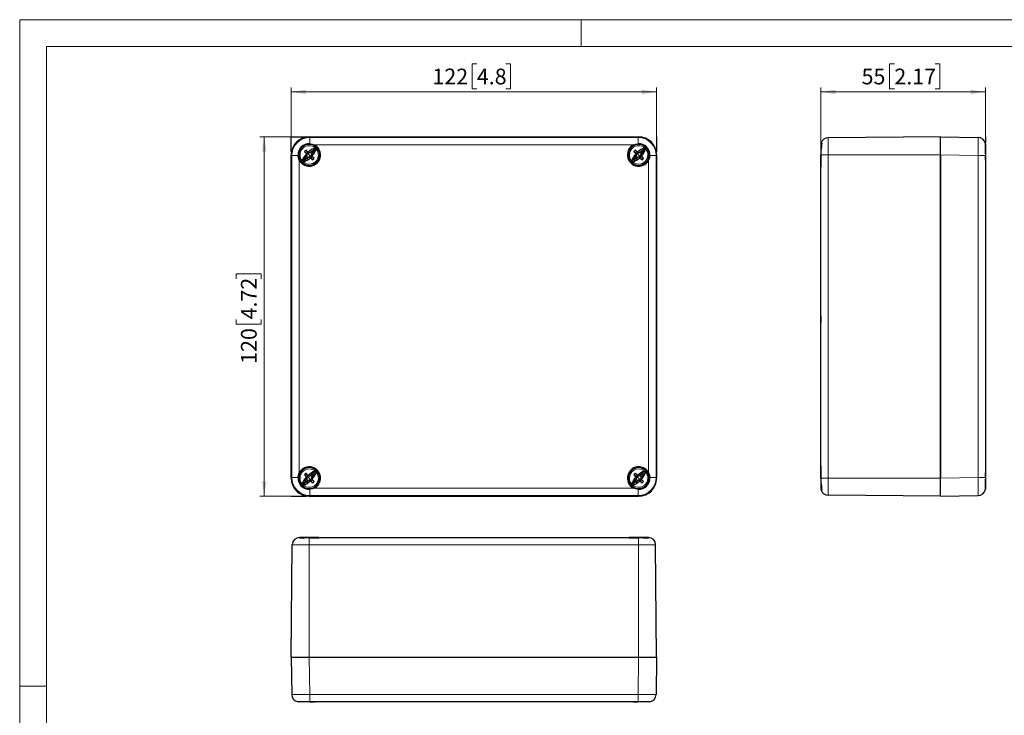
# Model space of a CAD drawing. Units: millimetres. Extents: x 0 to 420, y -191 to 297.
# Drawn here: x 0 to 219, y 142 to 297 of the extents above; entities that cross this region are included whole.
import ezdxf

# ---------------------------------------------------------------- set-up
doc = ezdxf.new("R2010")
doc.units = ezdxf.units.MM
doc.styles.add('SLDTEXTSTYLE0', font='GOTHIC.TTF', dxfattribs={"width": 0.913})
doc.dimstyles.new('SLDDIMSTYLE0', dxfattribs={"dimtxt": 3.5, "dimasz": 3.302, "dimexe": 0, "dimexo": 0.0625, "dimgap": 0.875, "dimtad": 1, "dimlfac": 1.5, "dimrnd": 1e-09, "dimzin": 12, "dimdsep": 46, "dimtxsty": 'SLDTEXTSTYLE0', "dimsah": 1, "dimcen": 0.09, "dimadec": 0, "dimazin": 3, "dimtfac": 1, "dimtofl": 0, "dimtmove": 0, "dimatfit": 3, "dimfxl": 1, "dimfrac": 2, "dimtolj": 1, "dimtzin": 12, "dimarcsym": 0})

# ---------------------------------------------------------------- blocks, each defined once
blk = doc.blocks.new('_D')
at = {"color": 7, "linetype": 'Continuous', "lineweight": 0}
for p, q in [((60.46, 270.88), (53.44, 270.88)), ((54.44, 270.88), (54.44, 190.88)), ((48.18, 239.28), (48.18, 240.35)), ((48.18, 240.35), (53.73, 240.35)), ((53.73, 240.35), (53.73, 239.28)), ((48.18, 230.23), (48.18, 229.16)), ((53.73, 229.16), (53.73, 230.23)), ((48.18, 229.16), (53.73, 229.16)), ((60.46, 190.88), (53.44, 190.88))]:
    blk.add_line(p, q, dxfattribs=at)
at = {"color": 7, "linetype": 'Continuous', "lineweight": 18}
for points in [[(54.44, 270.88), (53.94, 267.57), (54.95, 267.57)], [(54.44, 190.88), (54.95, 194.18), (53.94, 194.18)]]:
    blk.add_solid(points, dxfattribs=at)
at = {"color": 7, "linetype": 'Continuous', "lineweight": 18, "char_height": 3.5, "attachment_point": 1, "rotation": 90, "style": 'SLDTEXTSTYLE0'}
for s, insert in [('4.72', (49.26, 230.23)), ('120', (49.26, 220.34))]:
    blk.add_mtext(s, dxfattribs=dict(at, insert=insert))
blk = doc.blocks.new('_D_1')
at = {"color": 7, "linetype": 'Continuous', "lineweight": 0}
for p, q in [((101.77, 287.18), (100.7, 287.18)), ((100.7, 287.18), (100.7, 281.62)), ((108.24, 287.18), (109.3, 287.18)), ((109.3, 287.18), (109.3, 281.62)), ((60.46, 270.88), (60.46, 281.91)), ((60.46, 280.91), (141.79, 280.91)), ((100.7, 281.62), (101.77, 281.62)), ((109.3, 281.62), (108.24, 281.62)), ((141.79, 270.88), (141.79, 281.91))]:
    blk.add_line(p, q, dxfattribs=at)
at = {"color": 7, "linetype": 'Continuous', "lineweight": 18}
for points in [[(60.46, 280.91), (63.76, 280.4), (63.76, 281.42)], [(141.79, 280.91), (138.49, 281.42), (138.49, 280.4)]]:
    blk.add_solid(points, dxfattribs=at)
at = {"color": 7, "linetype": 'Continuous', "lineweight": 18, "char_height": 3.5, "attachment_point": 1, "style": 'SLDTEXTSTYLE0'}
for s, insert in [('122', (91.88, 286.09)), ('4.8', (101.77, 286.09))]:
    blk.add_mtext(s, dxfattribs=dict(at, insert=insert))
blk = doc.blocks.new('_D_2')
at = {"color": 7, "linetype": 'Continuous', "lineweight": 0}
for p, q in [((194.72, 287.18), (193.66, 287.18)), ((193.66, 287.18), (193.66, 281.62)), ((203.78, 287.18), (204.84, 287.18)), ((204.84, 287.18), (204.84, 281.62)), ((178.33, 230.88), (178.33, 281.91)), ((178.33, 280.91), (215, 280.91)), ((193.66, 281.62), (194.72, 281.62)), ((204.84, 281.62), (203.78, 281.62)), ((215, 270.88), (215, 281.91))]:
    blk.add_line(p, q, dxfattribs=at)
at = {"color": 7, "linetype": 'Continuous', "lineweight": 18}
for points in [[(178.33, 280.91), (181.63, 280.4), (181.63, 281.42)], [(215, 280.91), (211.69, 281.42), (211.69, 280.4)]]:
    blk.add_solid(points, dxfattribs=at)
at = {"color": 7, "linetype": 'Continuous', "lineweight": 18, "char_height": 3.5, "attachment_point": 1, "style": 'SLDTEXTSTYLE0'}
for s, insert in [('55', (187.42, 286.09)), ('2.17', (194.72, 286.09))]:
    blk.add_mtext(s, dxfattribs=dict(at, insert=insert))

msp = doc.modelspace()

# ---------------------------------------------------------------- linework, layer by layer
at = {"color": 7, "linetype": 'Continuous', "lineweight": 18}
for p, q in [((0, 0), (0, 297)), ((0, 297), (420, 297)), ((125, 291), (125, 297)), ((6, 291), (414, 291)), ((6, 291), (6, 6)), ((6, 148.5), (0, 148.5))]:
    msp.add_line(p, q, dxfattribs=at)
at = {"color": 7, "linetype": 'Continuous'}
for p, q in [((60.457, 270.8754), (63.7903, 270.8754)), ((60.457, 267.5421), (60.457, 270.8754)), ((141.7903, 270.8754), (141.7903, 267.5421)), ((214.9966, 270.8754), (214.9966, 269.5421)), ((178.3299, 230.8754), (178.3299, 229.5421)), ((60.457, 190.8754), (63.7903, 190.8754))]:
    msp.add_line(p, q, dxfattribs=at)
at = {"color": 7, "linetype": 'Continuous', "lineweight": 25}
for p, q in [((64.4566, 270.8754), (137.7907, 270.8754)), ((64.457, 270.8754), (137.7903, 270.8754)), ((204.9966, 270.8754), (179.982, 270.6571)), ((204.9966, 266.8758), (204.9966, 270.8754)), ((204.9966, 270.8754), (213.3532, 270.7587)), ((204.9966, 266.8754), (204.9966, 270.8754)), ((64.175, 267.5013), (64.1315, 267.4361)), ((64.2002, 267.4912), (64.4189, 267.3837)), ((64.4158, 267.3125), (64.78, 267.4334)), ((64.4189, 267.3837), (64.7534, 267.4773)), ((64.7534, 267.4773), (65.0923, 267.8162)), ((64.7534, 267.4773), (64.78, 267.4334)), ((65.3978, 267.5108), (65.0592, 267.1722)), ((65.715, 268.8406), (65.8355, 268.961)), ((65.8355, 268.961), (65.8595, 268.9851)), ((66.5426, 268.2539), (66.4221, 268.1335)), ((66.5666, 268.278), (66.5426, 268.2539)), ((135.7047, 268.2539), (135.6807, 268.278)), ((135.8252, 268.1335), (135.7047, 268.2539)), ((136.3878, 268.9851), (136.4118, 268.961)), ((136.4118, 268.961), (136.5323, 268.8406)), ((137.5084, 267.5013), (137.4648, 267.4361)), ((137.5335, 267.4912), (137.7522, 267.3837)), ((137.7491, 267.3125), (138.1133, 267.4334)), ((137.7522, 267.3837), (138.0867, 267.4773)), ((138.0867, 267.4773), (138.4257, 267.8162)), ((138.0867, 267.4773), (138.1133, 267.4334)), ((138.7311, 267.5108), (138.3926, 267.1722)), ((178.3299, 268.9905), (178.3299, 264.2088)), ((214.9966, 269.0922), (214.9966, 268.961)), ((214.9966, 268.961), (214.9966, 268.278)), ((214.9966, 268.278), (214.9966, 268.2539)), ((214.9966, 268.2539), (214.9966, 265.7164)), ((60.457, 266.8758), (60.457, 194.875)), ((60.457, 194.8754), (60.457, 266.8754)), ((62.3473, 265.4729), (62.3714, 265.4969)), ((62.3714, 265.4969), (62.4918, 265.6174)), ((63.5162, 266.2401), (63.8548, 266.5787)), ((64.16, 266.2729), (63.8217, 265.9346)), ((63.8311, 267.1573), (63.8973, 267.2)), ((63.9518, 266.8856), (63.8406, 267.1316)), ((63.8548, 266.5787), (63.9518, 266.8856)), ((63.8548, 266.5787), (63.898, 266.5515)), ((63.9518, 266.8856), (64.0216, 266.8864)), ((64.16, 266.2729), (64.1324, 266.3157)), ((64.4468, 266.3713), (64.16, 266.2729)), ((64.4189, 267.3837), (64.4158, 267.3125)), ((64.4468, 266.3713), (64.446, 266.44)), ((64.7126, 266.2586), (64.4468, 266.3713)), ((64.7389, 266.2496), (64.7809, 266.3164)), ((64.9622, 266.8652), (64.8924, 266.8645)), ((65.0592, 267.1722), (64.9622, 266.8652)), ((64.9622, 266.8652), (65.0733, 266.6193)), ((65.0592, 267.1722), (65.016, 267.1994)), ((65.0829, 266.5935), (65.0167, 266.5508)), ((136.8495, 266.2401), (137.1881, 266.5787)), ((137.4933, 266.2729), (137.155, 265.9346)), ((137.1645, 267.1573), (137.2306, 267.2)), ((137.2851, 266.8856), (137.174, 267.1316)), ((137.1881, 266.5787), (137.2851, 266.8856)), ((137.1881, 266.5787), (137.2313, 266.5515)), ((137.2851, 266.8856), (137.3549, 266.8864)), ((137.4933, 266.2729), (137.4657, 266.3157)), ((137.7801, 266.3713), (137.4933, 266.2729)), ((137.7522, 267.3837), (137.7491, 267.3125)), ((137.7801, 266.3713), (137.7794, 266.44)), ((138.0459, 266.2586), (137.7801, 266.3713)), ((138.0722, 266.2496), (138.1143, 266.3164)), ((138.2955, 266.8652), (138.2257, 266.8645)), ((138.3926, 267.1722), (138.2955, 266.8652)), ((138.2955, 266.8652), (138.4067, 266.6193)), ((138.3926, 267.1722), (138.3493, 267.1994)), ((138.4162, 266.5935), (138.35, 266.5508)), ((139.7555, 265.6174), (139.8759, 265.4969)), ((139.8759, 265.4969), (139.9, 265.4729)), ((141.7903, 266.8758), (141.7903, 194.875)), ((141.7903, 266.8754), (141.7903, 194.8754)), ((178.3307, 264.2088), (178.3306, 266.8754)), ((204.9966, 266.8758), (204.9966, 194.875)), ((204.9966, 194.8754), (204.9966, 266.8754)), ((214.9966, 265.7197), (214.9966, 196.0312)), ((63.0785, 264.7898), (63.0544, 264.7658)), ((63.199, 264.9103), (63.0785, 264.7898)), ((139.1688, 264.7898), (139.0484, 264.9103)), ((139.1929, 264.7658), (139.1688, 264.7898)), ((178.3299, 197.5421), (178.3299, 264.2088)), ((178.3299, 264.2088), (178.3307, 264.2088)), ((178.3299, 197.5421), (178.3307, 197.5421)), ((178.3299, 197.5421), (178.3299, 192.7603)), ((178.3306, 194.8754), (178.3307, 197.5421)), ((62.3714, 196.2539), (62.3473, 196.278)), ((62.4918, 196.1335), (62.3714, 196.2539)), ((63.0544, 196.9851), (63.0785, 196.961)), ((63.0785, 196.961), (63.199, 196.8406)), ((63.8311, 195.1573), (63.8973, 195.2)), ((63.9518, 194.8856), (63.8406, 195.1316)), ((64.175, 195.5013), (64.1315, 195.4361)), ((64.2002, 195.4912), (64.4189, 195.3837)), ((64.4158, 195.3125), (64.78, 195.4334)), ((64.4189, 195.3837), (64.4158, 195.3125)), ((64.4189, 195.3837), (64.7534, 195.4773)), ((64.7534, 195.4773), (65.0923, 195.8162)), ((64.7534, 195.4773), (64.78, 195.4334)), ((65.0592, 195.1722), (64.9622, 194.8652)), ((65.0592, 195.1722), (65.016, 195.1994)), ((65.3978, 195.5108), (65.0592, 195.1722)), ((137.1645, 195.1573), (137.2306, 195.2)), ((137.2851, 194.8856), (137.174, 195.1316)), ((137.5084, 195.5013), (137.4648, 195.4361)), ((137.5335, 195.4912), (137.7522, 195.3837)), ((137.7491, 195.3125), (138.1133, 195.4334)), ((137.7522, 195.3837), (137.7491, 195.3125)), ((137.7522, 195.3837), (138.0867, 195.4773)), ((138.0867, 195.4773), (138.4257, 195.8162)), ((138.0867, 195.4773), (138.1133, 195.4334)), ((138.3926, 195.1722), (138.2955, 194.8652)), ((138.3926, 195.1722), (138.3493, 195.1994)), ((138.7311, 195.5108), (138.3926, 195.1722)), ((139.0484, 196.8406), (139.1688, 196.961)), ((139.1688, 196.961), (139.1929, 196.9851)), ((139.8759, 196.2539), (139.7555, 196.1335)), ((139.9, 196.278), (139.8759, 196.2539)), ((214.9966, 196.0312), (214.9966, 193.4969)), ((63.5162, 194.2401), (63.8548, 194.5787)), ((64.16, 194.2729), (63.8217, 193.9346)), ((63.8548, 194.5787), (63.9518, 194.8856)), ((63.8548, 194.5787), (63.898, 194.5515)), ((63.9518, 194.8856), (64.0216, 194.8864)), ((64.16, 194.2729), (64.1324, 194.3157)), ((64.4468, 194.3713), (64.16, 194.2729)), ((64.4468, 194.3713), (64.446, 194.44)), ((64.7126, 194.2586), (64.4468, 194.3713)), ((64.7389, 194.2496), (64.7809, 194.3164)), ((64.9622, 194.8652), (64.8924, 194.8645)), ((64.9622, 194.8652), (65.0733, 194.6193)), ((65.0829, 194.5935), (65.0167, 194.5508)), ((65.8355, 192.7898), (65.715, 192.9103)), ((66.4221, 193.6174), (66.5426, 193.4969)), ((66.5426, 193.4969), (66.5666, 193.4729)), ((135.6807, 193.4729), (135.7047, 193.4969)), ((135.7047, 193.4969), (135.8252, 193.6174)), ((136.5323, 192.9103), (136.4118, 192.7898)), ((136.8495, 194.2401), (137.1881, 194.5787)), ((137.4933, 194.2729), (137.155, 193.9346)), ((137.1881, 194.5787), (137.2851, 194.8856)), ((137.1881, 194.5787), (137.2313, 194.5515)), ((137.2851, 194.8856), (137.3549, 194.8864)), ((137.4933, 194.2729), (137.4657, 194.3157)), ((137.7801, 194.3713), (137.4933, 194.2729)), ((137.7801, 194.3713), (137.7794, 194.44)), ((138.0459, 194.2586), (137.7801, 194.3713)), ((138.0722, 194.2496), (138.1143, 194.3164)), ((138.2955, 194.8652), (138.2257, 194.8645)), ((138.2955, 194.8652), (138.4067, 194.6193)), ((138.4162, 194.5935), (138.35, 194.5508)), ((204.9966, 190.8754), (204.9966, 194.8754)), ((204.9966, 190.8754), (204.9966, 194.875)), ((214.9966, 193.4969), (214.9966, 193.4729)), ((214.9966, 193.4729), (214.9966, 192.7898)), ((64.4566, 190.8754), (137.7907, 190.8754)), ((137.7903, 190.8754), (64.457, 190.8754)), ((65.8595, 192.7658), (65.8355, 192.7898)), ((136.4118, 192.7898), (136.3878, 192.7658)), ((204.9966, 190.8754), (179.982, 191.0937)), ((204.9966, 190.8754), (213.3532, 190.9921)), ((214.9966, 192.7898), (214.9966, 192.6586)), ((60.457, 155.0058), (60.6753, 180.0203)), ((66.6237, 181.6724), (62.3419, 181.6724)), ((64.457, 181.5785), (66.6237, 181.5785)), ((66.6237, 181.6724), (66.6237, 181.5785)), ((66.6237, 181.6724), (135.6237, 181.6724)), ((135.6237, 181.6724), (135.6237, 181.5785)), ((139.9054, 181.6724), (135.6237, 181.6724)), ((135.6237, 181.5785), (137.7903, 181.5785)), ((141.7903, 155.0058), (141.572, 180.0203)), ((60.457, 155.0058), (60.5737, 146.6492)), ((60.457, 155.0058), (64.4566, 155.0058)), ((60.457, 155.0058), (64.457, 155.0058)), ((64.4566, 155.0058), (137.7907, 155.0058)), ((64.457, 155.0058), (137.7903, 155.0058)), ((137.7903, 155.0058), (141.7903, 155.0058)), ((137.7907, 155.0058), (141.7903, 155.0058)), ((141.7903, 155.0058), (141.6736, 146.6492)), ((62.3714, 145.0058), (62.2402, 145.0058)), ((63.0544, 145.0058), (62.3714, 145.0058)), ((63.0785, 145.0058), (63.0544, 145.0058)), ((65.6127, 145.0058), (63.0785, 145.0058)), ((136.6346, 145.0058), (65.6127, 145.0058)), ((139.1688, 145.0058), (136.6313, 145.0058)), ((139.1929, 145.0058), (139.1688, 145.0058)), ((139.8759, 145.0058), (139.1929, 145.0058)), ((140.0071, 145.0058), (139.8759, 145.0058))]:
    msp.add_line(p, q, dxfattribs=at)
at = {"color": 8, "linetype": 'Continuous', "lineweight": 18}
for p, q in [((64.4566, 270.8754), (64.5733, 270.7587)), ((64.5733, 270.7587), (64.5733, 269.3727)), ((137.6738, 270.7587), (64.5733, 270.7587)), ((137.7907, 270.8754), (137.6738, 270.7587)), ((179.982, 266.8754), (179.982, 270.6571)), ((63.0106, 268.3218), (62.8071, 268.5253)), ((65.8571, 268.4626), (65.122, 267.7274)), ((66.0441, 268.2756), (65.309, 267.5404)), ((136.6346, 269.0922), (65.6127, 269.0922)), ((136.344, 268.3218), (136.1404, 268.5253)), ((139.1905, 268.4626), (138.4553, 267.7274)), ((139.3775, 268.2756), (138.6423, 267.5404)), ((60.457, 266.8758), (60.5737, 266.7589)), ((60.5737, 266.7589), (60.5737, 194.9917)), ((62.2402, 265.7197), (62.2402, 196.0312)), ((63.605, 266.2104), (62.8698, 265.4753)), ((63.792, 266.0234), (63.0568, 265.2883)), ((64.457, 266.8754), (63.9856, 267.3468)), ((64.457, 266.8754), (64.9284, 266.404)), ((65.9033, 265.4291), (66.1069, 265.2255)), ((136.9383, 266.2104), (136.2032, 265.4753)), ((137.1253, 266.0234), (136.3902, 265.2883)), ((137.7903, 266.8754), (137.3189, 267.3468)), ((137.7903, 266.8754), (138.2617, 266.404)), ((139.2367, 265.4291), (139.4402, 265.2255)), ((140.0071, 196.0312), (140.0071, 265.7197)), ((141.6736, 266.7591), (140.2876, 266.7591)), ((141.7903, 266.8758), (141.6736, 266.7591)), ((141.6736, 194.9919), (141.6736, 266.7591)), ((178.3307, 266.8754), (179.982, 266.8754)), ((179.982, 194.8754), (179.982, 266.8754)), ((204.9966, 266.8754), (179.982, 266.8754)), ((204.9966, 266.8758), (213.3532, 266.7589)), ((214.9728, 266.7591), (213.3532, 266.7591)), ((213.3532, 266.7589), (213.3532, 194.9917)), ((63.0106, 196.3218), (62.8071, 196.5253)), ((64.457, 194.8754), (63.9856, 195.3468)), ((65.8571, 196.4626), (65.122, 195.7274)), ((66.0441, 196.2756), (65.309, 195.5404)), ((136.344, 196.3218), (136.1404, 196.5253)), ((137.7903, 194.8754), (137.3189, 195.3468)), ((139.1905, 196.4626), (138.4553, 195.7274)), ((139.3775, 196.2756), (138.6423, 195.5404)), ((60.457, 194.875), (60.5737, 194.9917)), ((60.5737, 194.9917), (61.9597, 194.9917)), ((63.605, 194.2104), (62.8698, 193.4753)), ((63.792, 194.0234), (63.0568, 193.2883)), ((64.457, 194.8754), (64.9284, 194.404)), ((65.9033, 193.4291), (66.1069, 193.2255)), ((136.9383, 194.2104), (136.2032, 193.4753)), ((137.1253, 194.0234), (136.3902, 193.2883)), ((137.7903, 194.8754), (138.2617, 194.404)), ((139.2367, 193.4291), (139.4402, 193.2255)), ((141.7903, 194.875), (141.6736, 194.9919)), ((178.3307, 194.8754), (179.982, 194.8754)), ((204.9966, 194.8754), (179.982, 194.8754)), ((179.982, 191.0937), (179.982, 194.8754)), ((204.9966, 194.875), (213.3532, 194.9917)), ((213.3532, 194.9917), (214.9728, 194.9917)), ((64.4566, 190.8754), (64.5735, 190.9921)), ((64.5735, 190.9921), (137.674, 190.9921)), ((65.6127, 192.6586), (136.6346, 192.6586)), ((137.674, 190.9921), (137.674, 192.3781)), ((137.7907, 190.8754), (137.674, 190.9921)), ((60.6753, 180.0203), (64.457, 180.0203)), ((64.457, 181.5785), (64.457, 180.0203)), ((64.457, 180.0203), (137.7903, 180.0203)), ((64.457, 155.0058), (64.457, 180.0203)), ((137.7903, 181.5785), (137.7903, 180.0203)), ((137.7903, 180.0203), (141.572, 180.0203)), ((137.7903, 155.0058), (137.7903, 180.0203)), ((64.4566, 155.0058), (64.5733, 146.6492)), ((137.7907, 155.0058), (137.6738, 146.6492)), ((137.6738, 146.6492), (64.5733, 146.6492)), ((64.5733, 146.6492), (64.5733, 145.0295)), ((137.674, 145.0295), (137.674, 146.6492))]:
    msp.add_line(p, q, dxfattribs=at)
at = {"color": 8, "linetype": 'Continuous', "lineweight": 18, "flags": 128}
for points in [[(137.674, 269.3727), (137.674, 269.9146), (137.674, 270.3585), (137.674, 270.6515), (137.674, 270.7587)], [(61.9597, 266.7591), (61.4178, 266.7591), (60.9739, 266.7591), (60.6809, 266.7591), (60.5737, 266.7591)], [(140.2876, 194.9917), (140.8295, 194.9917), (141.2734, 194.9917), (141.5664, 194.9917), (141.6736, 194.9917)], [(64.5733, 192.3781), (64.5733, 191.8362), (64.5733, 191.3923), (64.5733, 191.0993), (64.5733, 190.9921)]]:
    msp.add_lwpolyline(points, dxfattribs=at)
at = {"color": 7, "linetype": 'Continuous', "lineweight": 25, "flags": 128}
for points in [[(63.8827, 267.2139), (63.6139, 267.4317), (63.3839, 267.6178)], [(63.7146, 267.9485), (63.949, 267.659), (64.1185, 267.4498)], [(64.1185, 267.4498), (64.1258, 267.4421), (64.1315, 267.4361)], [(64.1315, 267.4361), (64.3013, 267.3619), (64.4158, 267.3125)], [(64.175, 267.5013), (64.1782, 267.5001), (64.1813, 267.4988), (64.1845, 267.4975), (64.1876, 267.4962), (64.1907, 267.495), (64.1939, 267.4937), (64.197, 267.4924), (64.2002, 267.4912)], [(64.5733, 269.3727), (65.1172, 269.2867), (65.6127, 269.0922)], [(64.78, 267.4334), (64.7887, 267.4426), (64.7955, 267.4498)], [(64.7955, 267.4498), (64.9572, 267.6493), (65.0923, 267.8162)], [(65.3978, 267.5108), (65.1869, 267.34), (65.0313, 267.2139)], [(65.0923, 267.8162), (65.1094, 267.7669), (65.122, 267.7274)], [(65.309, 267.5404), (65.3591, 267.5243), (65.3978, 267.5108)], [(65.7738, 268.4406), (65.8201, 268.4542), (65.8571, 268.4626)], [(66.0441, 268.2756), (66.0331, 268.2287), (66.0222, 268.1923)], [(136.6346, 269.0922), (137.1301, 269.2867), (137.674, 269.3727)], [(137.216, 267.2139), (136.9472, 267.4317), (136.7173, 267.6178)], [(137.048, 267.9485), (137.2823, 267.659), (137.4518, 267.4498)], [(137.4518, 267.4498), (137.4591, 267.4421), (137.4648, 267.4361)], [(137.4648, 267.4361), (137.6347, 267.3619), (137.7491, 267.3125)], [(137.5084, 267.5013), (137.5115, 267.5001), (137.5146, 267.4988), (137.5178, 267.4975), (137.5209, 267.4962), (137.5241, 267.495), (137.5272, 267.4937), (137.5304, 267.4924), (137.5335, 267.4912)], [(138.1133, 267.4334), (138.122, 267.4426), (138.1288, 267.4498)], [(138.1288, 267.4498), (138.2905, 267.6493), (138.4257, 267.8162)], [(138.7311, 267.5108), (138.5202, 267.34), (138.3647, 267.2139)], [(138.4257, 267.8162), (138.4428, 267.7669), (138.4553, 267.7274)], [(138.6423, 267.5404), (138.6924, 267.5243), (138.7311, 267.5108)], [(139.1072, 268.4406), (139.1535, 268.4542), (139.1905, 268.4626)], [(139.3775, 268.2756), (139.3665, 268.2287), (139.3555, 268.1923)], [(178.4238, 269.5421), (178.4577, 269.5421), (178.5727, 269.5421)], [(178.5727, 269.5421), (178.4969, 269.0733), (178.4949, 268.7088)], [(214.9728, 269.3727), (214.9852, 269.2867), (214.9966, 269.0922)], [(62.2402, 265.7197), (62.0457, 266.2152), (61.9597, 266.7591)], [(62.8698, 265.4753), (62.8809, 265.5223), (62.8918, 265.5586)], [(63.1402, 265.3102), (63.0938, 265.2966), (63.0568, 265.2883)], [(63.5162, 266.2401), (63.7271, 266.4109), (63.8827, 266.5369)], [(63.605, 266.2104), (63.5549, 266.2265), (63.5162, 266.2401)], [(63.8217, 265.9346), (63.8045, 265.984), (63.792, 266.0234)], [(64.1185, 266.3011), (63.9568, 266.1016), (63.8217, 265.9346)], [(63.8406, 267.1316), (63.8395, 267.1348), (63.8383, 267.138), (63.8371, 267.1412), (63.8359, 267.1445), (63.8347, 267.1477), (63.8335, 267.1509), (63.8323, 267.1541), (63.8311, 267.1573)], [(63.8973, 267.2), (63.8891, 267.2078), (63.8827, 267.2139)], [(63.8827, 266.5369), (63.8913, 266.5451), (63.898, 266.5515)], [(64.0216, 266.8864), (63.9574, 267.0496), (63.8973, 267.2)], [(63.898, 266.5515), (63.9725, 266.7517), (64.0216, 266.8864)], [(64.1324, 266.3157), (64.1246, 266.3076), (64.1185, 266.3011)], [(64.446, 266.44), (64.2828, 266.3758), (64.1324, 266.3157)], [(64.7809, 266.3164), (64.5807, 266.3909), (64.446, 266.44)], [(64.7389, 266.2496), (64.7356, 266.2507), (64.7323, 266.2518), (64.729, 266.253), (64.7258, 266.2541), (64.7225, 266.2552), (64.7192, 266.2564), (64.7159, 266.2575), (64.7126, 266.2586)], [(64.7955, 266.3011), (64.7873, 266.3097), (64.7809, 266.3164)], [(65.1994, 265.8024), (64.965, 266.0919), (64.7955, 266.3011)], [(65.016, 267.1994), (64.9415, 266.9991), (64.8924, 266.8645)], [(64.8924, 266.8645), (64.9566, 266.7013), (65.0167, 266.5508)], [(65.0313, 267.2139), (65.0227, 267.2058), (65.016, 267.1994)], [(65.0167, 266.5508), (65.0249, 266.5431), (65.0313, 266.5369)], [(65.0313, 266.5369), (65.3001, 266.3192), (65.5301, 266.1331)], [(65.0733, 266.6193), (65.0745, 266.6161), (65.0757, 266.6128), (65.0769, 266.6096), (65.0781, 266.6064), (65.0793, 266.6032), (65.0805, 266.6), (65.0817, 266.5967), (65.0829, 266.5935)], [(136.2032, 265.4753), (136.2142, 265.5223), (136.2251, 265.5586)], [(136.4735, 265.3102), (136.4271, 265.2966), (136.3902, 265.2883)], [(136.8495, 266.2401), (137.0604, 266.4109), (137.216, 266.5369)], [(136.9383, 266.2104), (136.8882, 266.2265), (136.8495, 266.2401)], [(137.155, 265.9346), (137.1379, 265.984), (137.1253, 266.0234)], [(137.4518, 266.3011), (137.2902, 266.1016), (137.155, 265.9346)], [(137.174, 267.1316), (137.1728, 267.1348), (137.1716, 267.138), (137.1704, 267.1412), (137.1692, 267.1445), (137.168, 267.1477), (137.1668, 267.1509), (137.1656, 267.1541), (137.1645, 267.1573)], [(137.2306, 267.2), (137.2225, 267.2078), (137.216, 267.2139)], [(137.216, 266.5369), (137.2246, 266.5451), (137.2313, 266.5515)], [(137.3549, 266.8864), (137.2907, 267.0496), (137.2306, 267.2)], [(137.2313, 266.5515), (137.3058, 266.7517), (137.3549, 266.8864)], [(137.4657, 266.3157), (137.458, 266.3076), (137.4518, 266.3011)], [(137.7794, 266.44), (137.6162, 266.3758), (137.4657, 266.3157)], [(138.1143, 266.3164), (137.914, 266.3909), (137.7794, 266.44)], [(138.0722, 266.2496), (138.0689, 266.2507), (138.0657, 266.2518), (138.0624, 266.253), (138.0591, 266.2541), (138.0558, 266.2552), (138.0525, 266.2564), (138.0492, 266.2575), (138.0459, 266.2586)], [(138.1288, 266.3011), (138.1207, 266.3097), (138.1143, 266.3164)], [(138.5327, 265.8024), (138.2983, 266.0919), (138.1288, 266.3011)], [(138.3493, 267.1994), (138.2748, 266.9991), (138.2257, 266.8645)], [(138.2257, 266.8645), (138.2899, 266.7013), (138.35, 266.5508)], [(138.3647, 267.2139), (138.356, 267.2058), (138.3493, 267.1994)], [(138.35, 266.5508), (138.3582, 266.5431), (138.3647, 266.5369)], [(138.3647, 266.5369), (138.6335, 266.3192), (138.8634, 266.1331)], [(138.4067, 266.6193), (138.4079, 266.6161), (138.4091, 266.6128), (138.4102, 266.6096), (138.4114, 266.6064), (138.4126, 266.6032), (138.4138, 266.6), (138.415, 266.5967), (138.4162, 266.5935)], [(140.2876, 266.7591), (140.2016, 266.2152), (140.0071, 265.7197)], [(214.9966, 265.7197), (214.9852, 266.2152), (214.9728, 266.7591)], [(61.9597, 194.9917), (62.0457, 195.5356), (62.2402, 196.0312)], [(63.8827, 195.2139), (63.6139, 195.4317), (63.3839, 195.6178)], [(63.7146, 195.9485), (63.949, 195.659), (64.1185, 195.4498)], [(63.8406, 195.1316), (63.8395, 195.1348), (63.8383, 195.138), (63.8371, 195.1412), (63.8359, 195.1445), (63.8347, 195.1477), (63.8335, 195.1509), (63.8323, 195.1541), (63.8311, 195.1573)], [(63.8973, 195.2), (63.8891, 195.2078), (63.8827, 195.2139)], [(64.0216, 194.8864), (63.9574, 195.0496), (63.8973, 195.2)], [(64.1185, 195.4498), (64.1258, 195.4421), (64.1315, 195.4361)], [(64.1315, 195.4361), (64.3013, 195.3619), (64.4158, 195.3125)], [(64.175, 195.5013), (64.1782, 195.5001), (64.1813, 195.4988), (64.1845, 195.4975), (64.1876, 195.4962), (64.1907, 195.495), (64.1939, 195.4937), (64.197, 195.4924), (64.2002, 195.4912)], [(64.78, 195.4334), (64.7887, 195.4426), (64.7955, 195.4498)], [(64.7955, 195.4498), (64.9572, 195.6493), (65.0923, 195.8162)], [(65.016, 195.1994), (64.9415, 194.9991), (64.8924, 194.8645)], [(65.0313, 195.2139), (65.0227, 195.2058), (65.016, 195.1994)], [(65.3978, 195.5108), (65.1869, 195.34), (65.0313, 195.2139)], [(65.0923, 195.8162), (65.1094, 195.7669), (65.122, 195.7274)], [(65.309, 195.5404), (65.3591, 195.5243), (65.3978, 195.5108)], [(65.7738, 196.4406), (65.8201, 196.4542), (65.8571, 196.4626)], [(66.0441, 196.2756), (66.0331, 196.2287), (66.0222, 196.1923)], [(137.216, 195.2139), (136.9472, 195.4317), (136.7173, 195.6178)], [(137.048, 195.9485), (137.2823, 195.659), (137.4518, 195.4498)], [(137.174, 195.1316), (137.1728, 195.1348), (137.1716, 195.138), (137.1704, 195.1412), (137.1692, 195.1445), (137.168, 195.1477), (137.1668, 195.1509), (137.1656, 195.1541), (137.1645, 195.1573)], [(137.2306, 195.2), (137.2225, 195.2078), (137.216, 195.2139)], [(137.3549, 194.8864), (137.2907, 195.0496), (137.2306, 195.2)], [(137.4518, 195.4498), (137.4591, 195.4421), (137.4648, 195.4361)], [(137.4648, 195.4361), (137.6347, 195.3619), (137.7491, 195.3125)], [(137.5084, 195.5013), (137.5115, 195.5001), (137.5146, 195.4988), (137.5178, 195.4975), (137.5209, 195.4962), (137.5241, 195.495), (137.5272, 195.4937), (137.5304, 195.4924), (137.5335, 195.4912)], [(138.1133, 195.4334), (138.122, 195.4426), (138.1288, 195.4498)], [(138.1288, 195.4498), (138.2905, 195.6493), (138.4257, 195.8162)], [(138.3493, 195.1994), (138.2748, 194.9991), (138.2257, 194.8645)], [(138.3647, 195.2139), (138.356, 195.2058), (138.3493, 195.1994)], [(138.7311, 195.5108), (138.5202, 195.34), (138.3647, 195.2139)], [(138.4257, 195.8162), (138.4428, 195.7669), (138.4553, 195.7274)], [(138.6423, 195.5404), (138.6924, 195.5243), (138.7311, 195.5108)], [(139.1072, 196.4406), (139.1535, 196.4542), (139.1905, 196.4626)], [(139.3775, 196.2756), (139.3665, 196.2287), (139.3555, 196.1923)], [(140.0071, 196.0312), (140.2016, 195.5356), (140.2876, 194.9917)], [(214.9728, 194.9917), (214.9852, 195.5356), (214.9966, 196.0312)], [(62.8698, 193.4753), (62.8809, 193.5223), (62.8918, 193.5586)], [(63.1402, 193.3102), (63.0938, 193.2966), (63.0568, 193.2883)], [(63.5162, 194.2401), (63.7271, 194.4109), (63.8827, 194.5369)], [(63.605, 194.2104), (63.5549, 194.2265), (63.5162, 194.2401)], [(63.8217, 193.9346), (63.8045, 193.984), (63.792, 194.0234)], [(64.1185, 194.3011), (63.9568, 194.1016), (63.8217, 193.9346)], [(63.8827, 194.5369), (63.8913, 194.5451), (63.898, 194.5515)], [(63.898, 194.5515), (63.9725, 194.7517), (64.0216, 194.8864)], [(64.1324, 194.3157), (64.1246, 194.3076), (64.1185, 194.3011)], [(64.446, 194.44), (64.2828, 194.3758), (64.1324, 194.3157)], [(64.7809, 194.3164), (64.5807, 194.3909), (64.446, 194.44)], [(64.7389, 194.2496), (64.7356, 194.2507), (64.7323, 194.2518), (64.729, 194.253), (64.7258, 194.2541), (64.7225, 194.2552), (64.7192, 194.2564), (64.7159, 194.2575), (64.7126, 194.2586)], [(64.7955, 194.3011), (64.7873, 194.3097), (64.7809, 194.3164)], [(65.1994, 193.8024), (64.965, 194.0919), (64.7955, 194.3011)], [(64.8924, 194.8645), (64.9566, 194.7013), (65.0167, 194.5508)], [(65.0167, 194.5508), (65.0249, 194.5431), (65.0313, 194.5369)], [(65.0313, 194.5369), (65.3001, 194.3192), (65.5301, 194.1331)], [(65.0733, 194.6193), (65.0745, 194.6161), (65.0757, 194.6128), (65.0769, 194.6096), (65.0781, 194.6064), (65.0793, 194.6032), (65.0805, 194.6), (65.0817, 194.5967), (65.0829, 194.5935)], [(136.2032, 193.4753), (136.2142, 193.5223), (136.2251, 193.5586)], [(136.4735, 193.3102), (136.4271, 193.2966), (136.3902, 193.2883)], [(136.8495, 194.2401), (137.0604, 194.4109), (137.216, 194.5369)], [(136.9383, 194.2104), (136.8882, 194.2265), (136.8495, 194.2401)], [(137.155, 193.9346), (137.1379, 193.984), (137.1253, 194.0234)], [(137.4518, 194.3011), (137.2902, 194.1016), (137.155, 193.9346)], [(137.216, 194.5369), (137.2246, 194.5451), (137.2313, 194.5515)], [(137.2313, 194.5515), (137.3058, 194.7517), (137.3549, 194.8864)], [(137.4657, 194.3157), (137.458, 194.3076), (137.4518, 194.3011)], [(137.7794, 194.44), (137.6162, 194.3758), (137.4657, 194.3157)], [(138.1143, 194.3164), (137.914, 194.3909), (137.7794, 194.44)], [(138.0722, 194.2496), (138.0689, 194.2507), (138.0657, 194.2518), (138.0624, 194.253), (138.0591, 194.2541), (138.0558, 194.2552), (138.0525, 194.2564), (138.0492, 194.2575), (138.0459, 194.2586)], [(138.1288, 194.3011), (138.1207, 194.3097), (138.1143, 194.3164)], [(138.5327, 193.8024), (138.2983, 194.0919), (138.1288, 194.3011)], [(138.2257, 194.8645), (138.2899, 194.7013), (138.35, 194.5508)], [(138.35, 194.5508), (138.3582, 194.5431), (138.3647, 194.5369)], [(138.3647, 194.5369), (138.6335, 194.3192), (138.8634, 194.1331)], [(138.4067, 194.6193), (138.4079, 194.6161), (138.4091, 194.6128), (138.4102, 194.6096), (138.4114, 194.6064), (138.4126, 194.6032), (138.4138, 194.6), (138.415, 194.5967), (138.4162, 194.5935)], [(178.4949, 193.0421), (178.5058, 192.5743), (178.5727, 192.2088)], [(65.6127, 192.6586), (65.1172, 192.4642), (64.5733, 192.3781)], [(137.674, 192.3781), (137.1301, 192.4642), (136.6346, 192.6586)], [(178.5727, 192.2088), (178.4576, 192.2088), (178.4238, 192.2088)], [(214.9966, 192.6586), (214.9852, 192.4642), (214.9728, 192.3781)], [(62.2903, 181.5074), (62.2903, 181.6401), (62.2903, 181.6681), (62.2903, 181.6716)], [(63.1237, 181.4296), (62.6549, 181.5054), (62.2903, 181.5074)], [(64.457, 181.5785), (63.7646, 181.5446), (63.1237, 181.4296)], [(139.1237, 181.4296), (138.4825, 181.5447), (137.7903, 181.5785)], [(139.957, 181.5074), (139.4892, 181.4965), (139.1237, 181.4296)], [(62.2402, 145.0058), (62.0457, 145.0171), (61.9597, 145.0295)], [(64.5733, 145.0295), (65.1172, 145.0171), (65.6127, 145.0058)], [(136.6346, 145.0058), (137.1301, 145.0171), (137.674, 145.0295)], [(140.2876, 145.0295), (140.2016, 145.0171), (140.0071, 145.0058)]]:
    msp.add_lwpolyline(points, dxfattribs=at)
at = {"color": 7, "linetype": 'Continuous', "lineweight": 25}
for centre, radius, start, end in [((64.454, 266.8784), 3.997, 89.96259, 180.03741), ((64.457, 266.8754), 4, 90, 180), ((137.7903, 266.8754), 4, 0, 90), ((137.7933, 266.8784), 3.997, 359.96259, 90.03741), ((179.9966, 268.9905), 1.6667, 90.500001, 160.674094), ((213.3299, 269.0922), 1.6667, 9.688587, 89.199949), ((64.457, 266.8754), 2.5, 87.333687, 182.666312), ((64.457, 266.8754), 2.3333, 135, 315), ((64.457, 266.8754), 2.3333, 315, 135), ((64.457, 266.8754), 2.5, 236.536959, 33.463041), ((64.457, 266.8754), 1.3048, 124.676247, 145.323753), ((107.5994, 310.1137), 61.3263, 223.863949, 224.463636), ((21.2189, 223.7333), 61.3259, 45.536415, 46.136052), ((64.457, 266.8754), 0.6667, 120.51433, 135), ((67.2547, 264.2074), 4.4847, 109.280919, 132.928972), ((64.457, 266.8754), 0.6667, 30.51433, 59.48567), ((61.7894, 269.6729), 4.4843, 317.08148, 340.719784), ((65.4477, 267.8661), 0.354, 203.064926, 246.935074), ((64.457, 266.8754), 2.5, 56.536959, 62.464331), ((65.8831, 268.3015), 0.1631, 350.842065, 99.157935), ((64.457, 266.8754), 2.5333, 33.616887, 56.383113), ((137.7903, 266.8754), 2.5, 146.536959, 303.463041), ((137.7903, 266.8754), 2.3333, 135, 315), ((137.7903, 266.8754), 2.5333, 123.616887, 146.383113), ((137.7903, 266.8754), 2.3333, 315, 135), ((137.7903, 266.8754), 2.5, 117.535669, 123.463041), ((137.7903, 266.8754), 1.3048, 124.676247, 145.323753), ((180.9327, 310.1137), 61.3263, 223.863949, 224.463636), ((94.5523, 223.7333), 61.3259, 45.536415, 46.136052), ((137.7903, 266.8754), 0.6667, 120.51433, 135), ((140.588, 264.2074), 4.4847, 109.280919, 132.928972), ((137.7903, 266.8754), 2.5, 357.333687, 92.666312), ((137.7903, 266.8754), 0.6667, 30.51433, 59.48567), ((135.1227, 269.6729), 4.4843, 317.08148, 340.719784), ((138.781, 267.8661), 0.354, 203.064926, 246.935074), ((139.2164, 268.3015), 0.1631, 350.842065, 99.157935), ((185.1582, 267.1878), 6.8347, 167.141685, 182.619235), ((179.9966, 268.9905), 1.6667, 160.674094, 180), ((292.9072, 268.087), 77.9457, 179.060689, 180.976118), ((64.457, 266.8754), 2.5, 207.535669, 213.463041), ((64.457, 266.8754), 2.5333, 213.616887, 236.383113), ((63.0309, 265.4493), 0.1631, 170.838159, 279.161841), ((67.1246, 264.0779), 4.4843, 137.08148, 160.719784), ((61.6596, 269.5428), 4.484, 289.279694, 312.910751), ((63.4666, 265.885), 0.3536, 23.042122, 66.957878), ((64.457, 266.8754), 0.6667, 135, 149.48567), ((64.457, 266.8754), 0.6667, 210.51433, 239.48567), ((107.6955, 310.018), 61.3266, 225.536327, 226.13605), ((64.457, 266.8754), 0.6667, 300.51433, 315), ((64.457, 266.8754), 0.6667, 315, 329.48567), ((21.3146, 223.6371), 61.3263, 43.863949, 44.463636), ((64.457, 266.8754), 1.3048, 304.676247, 325.323753), ((136.3642, 265.4493), 0.1631, 170.838159, 279.161841), ((140.458, 264.0779), 4.4843, 137.08148, 160.719784), ((134.993, 269.5428), 4.484, 289.279694, 312.910751), ((136.7999, 265.885), 0.3536, 23.042122, 66.957878), ((137.7903, 266.8754), 0.6667, 135, 149.48567), ((137.7903, 266.8754), 0.6667, 210.51433, 239.48567), ((181.0288, 310.018), 61.3266, 225.536327, 226.13605), ((137.7903, 266.8754), 0.6667, 300.51433, 315), ((137.7903, 266.8754), 0.6667, 315, 329.48567), ((94.6479, 223.6371), 61.3263, 43.863949, 44.463636), ((137.7903, 266.8754), 1.3048, 304.676247, 325.323753), ((137.7903, 266.8754), 2.5333, 303.616887, 326.383113), ((137.7903, 266.8754), 2.5, 326.536959, 332.464331), ((64.457, 194.8754), 2.5, 326.536959, 123.463041), ((137.7903, 194.8754), 2.5, 56.536959, 213.463041), ((64.457, 194.8754), 2.3333, 135, 315), ((64.457, 194.8754), 2.5, 146.536959, 152.464331), ((64.457, 194.8754), 2.5333, 123.616887, 146.383113), ((64.457, 194.8754), 2.3333, 315, 135), ((67.1246, 192.0779), 4.4843, 137.08148, 160.719784), ((64.457, 194.8754), 1.3048, 124.676247, 145.323753), ((107.5994, 238.1137), 61.3263, 223.863949, 224.463636), ((21.2189, 151.7333), 61.3259, 45.536415, 46.136052), ((64.457, 194.8754), 0.6667, 135, 149.48567), ((64.457, 194.8754), 0.6667, 120.51433, 135), ((67.2547, 192.2074), 4.4847, 109.280919, 132.928972), ((64.457, 194.8754), 0.6667, 30.51433, 59.48567), ((61.7894, 197.6729), 4.4843, 317.08148, 340.719784), ((65.4477, 195.8661), 0.354, 203.064926, 246.935074), ((65.8831, 196.3015), 0.1631, 350.842065, 99.157935), ((137.7903, 194.8754), 2.3333, 135, 315), ((137.7903, 194.8754), 2.3333, 315, 135), ((140.458, 192.0779), 4.4843, 137.08148, 160.719784), ((137.7903, 194.8754), 1.3048, 124.676247, 145.323753), ((180.9327, 238.1137), 61.3263, 223.863949, 224.463636), ((94.5523, 151.7333), 61.3259, 45.536415, 46.136052), ((137.7903, 194.8754), 0.6667, 135, 149.48567), ((137.7903, 194.8754), 0.6667, 120.51433, 135), ((140.588, 192.2074), 4.4847, 109.280919, 132.928972), ((137.7903, 194.8754), 0.6667, 30.51433, 59.48567), ((135.1227, 197.6729), 4.4843, 317.08148, 340.719784), ((138.781, 195.8661), 0.354, 203.064926, 246.935074), ((139.2164, 196.3015), 0.1631, 350.842065, 99.157935), ((137.7903, 194.8754), 2.5333, 33.616887, 56.383113), ((137.7903, 194.8754), 2.5, 27.535669, 33.463041), ((64.457, 194.8754), 4, 180, 270), ((64.454, 194.8724), 3.997, 179.96259, 270.03741), ((64.457, 194.8754), 2.5, 177.333687, 272.666312), ((63.0309, 193.4493), 0.1631, 170.838159, 279.161841), ((61.6596, 197.5428), 4.484, 289.279694, 312.910751), ((63.4666, 193.885), 0.3536, 23.042122, 66.957878), ((64.457, 194.8754), 0.6667, 210.51433, 239.48567), ((107.6955, 238.018), 61.3266, 225.536327, 226.13605), ((64.457, 194.8754), 0.6667, 300.51433, 315), ((64.457, 194.8754), 0.6667, 315, 329.48567), ((21.3146, 151.6371), 61.3263, 43.863949, 44.463636), ((64.457, 194.8754), 1.3048, 304.676247, 325.323753), ((64.457, 194.8754), 2.5333, 303.616887, 326.383113), ((137.7903, 194.8754), 2.5333, 213.616887, 236.383113), ((136.3642, 193.4493), 0.1631, 170.838159, 279.161841), ((134.993, 197.5428), 4.484, 289.279694, 312.910751), ((136.7999, 193.885), 0.3536, 23.042122, 66.957878), ((137.7903, 194.8754), 0.6667, 210.51433, 239.48567), ((137.7903, 194.8754), 2.5, 267.333687, 2.666312), ((137.7903, 194.8754), 4, 270, 0), ((137.7933, 194.8724), 3.997, 269.96259, 0.03741), ((181.0288, 238.018), 61.3266, 225.536327, 226.13605), ((137.7903, 194.8754), 0.6667, 300.51433, 315), ((137.7903, 194.8754), 0.6667, 315, 329.48567), ((94.6479, 151.6371), 61.3263, 43.863949, 44.463636), ((137.7903, 194.8754), 1.3048, 304.676247, 325.323753), ((184.903, 194.5402), 6.5809, 177.080337, 193.158742), ((292.9484, 193.6639), 77.9869, 179.024391, 180.938801), ((64.457, 194.8754), 2.5, 297.535669, 303.463041), ((137.7903, 194.8754), 2.5, 236.536959, 242.464331), ((179.9966, 192.7603), 1.6667, 180, 199.325906), ((179.9966, 192.7603), 1.6667, 199.325906, 269.499999), ((213.3299, 192.6586), 1.6667, 270.800051, 350.311413), ((62.3419, 180.0058), 1.6667, 91.773006, 179.5), ((155.221, 181.5897), 15.2642, 179.692599, 180.309133), ((139.9054, 180.0058), 1.6667, 0.500001, 88.226994), ((62.2402, 146.6724), 1.6667, 180.800067, 260.311295), ((63.2454, 67.0539), 77.9869, 89.024391, 90.938801), ((139.0023, 67.1081), 77.9328, 89.060565, 90.976566), ((140.0071, 146.6724), 1.6667, 279.688587, 359.199949)]:
    msp.add_arc(centre, radius, start, end, dxfattribs=at)
at = {"color": 8, "linetype": 'Continuous', "lineweight": 18}
for centre, radius, start, end in [((64.5736, 266.7588), 3.9999, 90.004362, 179.998679), ((137.6737, 266.7588), 3.9999, 0.004362, 89.998679), ((42.3108, 268.7588), 171.0541, 359.3301, 0.6699), ((64.457, 266.8754), 2.0455, 135, 220.074548), ((64.457, 266.8754), 2.0455, 49.925452, 135), ((64.457, 266.8754), 2.0455, 315, 40.074548), ((137.7903, 266.8754), 2.0455, 135, 220.074548), ((137.7903, 266.8754), 2.0455, 49.925452, 135), ((137.7903, 266.8754), 2.0455, 315, 40.074548), ((64.457, 266.8754), 2.0455, 229.925452, 315), ((137.7903, 266.8754), 2.0455, 229.925452, 315), ((64.457, 194.8754), 2.0455, 135, 220.074548), ((64.457, 194.8754), 2.0455, 49.925452, 135), ((64.457, 194.8754), 2.0455, 315, 40.074548), ((137.7903, 194.8754), 2.0455, 135, 220.074548), ((137.7903, 194.8754), 2.0455, 49.925452, 135), ((137.7903, 194.8754), 2.0455, 315, 40.074548), ((64.5736, 194.992), 3.9999, 180.004362, 269.998679), ((64.457, 194.8754), 2.0455, 229.925452, 315), ((137.7903, 194.8754), 2.0455, 229.925452, 315), ((137.6737, 194.992), 3.9999, 270.004362, 359.998679), ((42.3067, 192.9919), 171.0582, 359.330152, 0.669848), ((62.5735, 317.6955), 171.058, 269.330151, 270.669849), ((139.6737, 317.6911), 171.0537, 269.330099, 270.669901)]:
    msp.add_arc(centre, radius, start, end, dxfattribs=at)

# ---------------------------------------------------------------- dimensions: what is measured, and where the dimension line sits
at = {"color": 7, "linetype": 'Continuous', "lineweight": 18}
for base, p1, p2, picture, middle in [((141.7903, 280.9088), (60.457, 270.8754), (141.7903, 270.8754), '_D_1', (101.1237, 280.9088)), ((214.9966, 280.9088), (178.3299, 230.8754), (214.9966, 270.8754), '_D_2', (196.6632, 280.9088))]:
    dim = msp.add_linear_dim(base=base, p1=p1, p2=p2, dimstyle='SLDDIMSTYLE0', dxfattribs=at)
    dim.commit()
    dim.dimension.update_dxf_attribs({"geometry": picture, "text_midpoint": middle, "dimtype": 160})
dim = msp.add_linear_dim(base=(54.4446, 190.8754), p1=(60.457, 270.8754), p2=(60.457, 190.8754), angle=90, dimstyle='SLDDIMSTYLE0', dxfattribs=at)
dim.commit()
dim.dimension.update_dxf_attribs({"geometry": '_D', "text_midpoint": (54.4446, 230.8754), "dimtype": 160})

doc.saveas('drawing.dxf')
